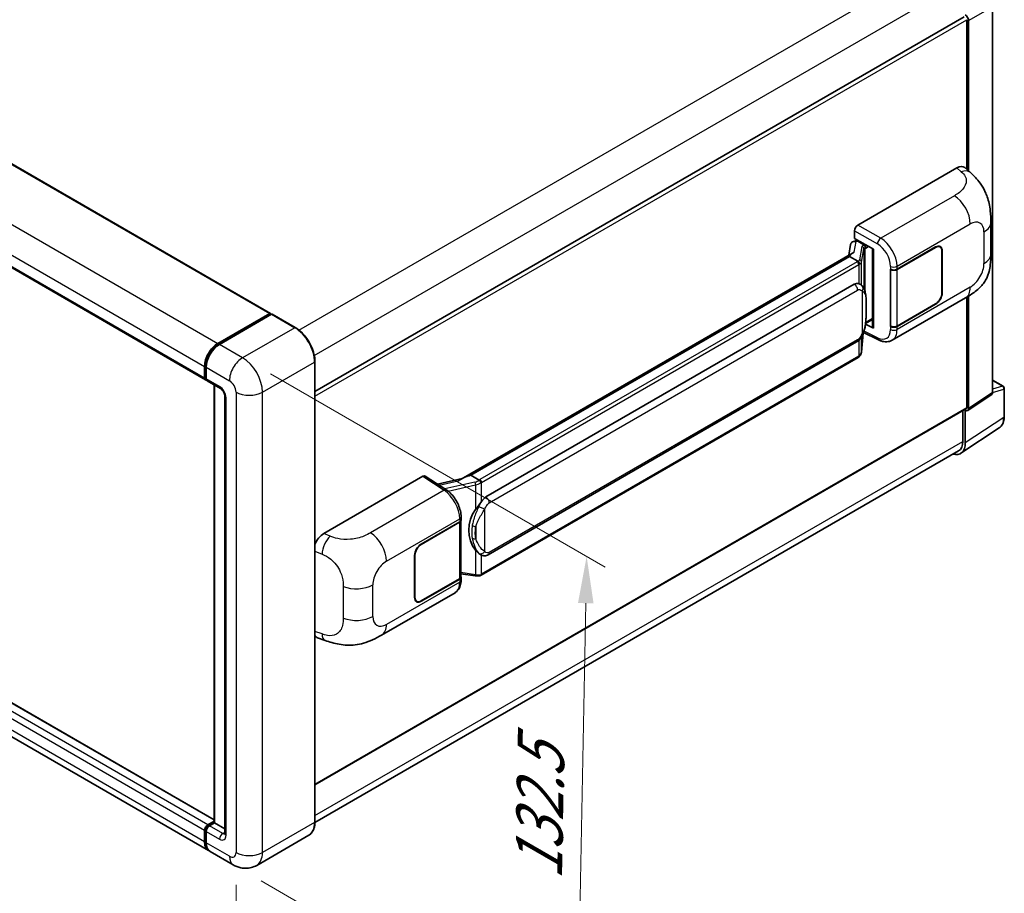
# Model space of a CAD drawing. Units: millimetres. Extents: x 10 to 8487, y -22 to 1102.
# Drawn here: x 869 to 1080, y 184 to 370 of the extents above; entities that cross this region are included whole.
import ezdxf

# ---------------------------------------------------------------- set-up
doc = ezdxf.new("R2010")
doc.units = ezdxf.units.MM
for name, color, linetype, lineweight in [('Dimension (ISO)', 7, 'Continuous', 18), ('Visible (ISO)', 7, 'Continuous', 35), ('Visible Narrow (ISO)', 7, 'Continuous', 25)]:
    doc.layers.add(name, color=color, linetype=linetype, lineweight=lineweight)
doc.styles.add('Note Text (TK)', font='MS PGothic.ttf')
doc.dimstyles.new('Default - Method 1b (TK)', dxfattribs={"dimscale": 4, "dimtxt": 2.5, "dimasz": 2.5, "dimexe": 1, "dimexo": 1.5, "dimgap": 1, "dimtad": 1, "dimtoh": 1, "dimrnd": 1e-08, "dimdsep": 46, "dimtxsty": 'Note Text (TK)', "dimcen": 0.09, "dimdle": 5, "dimclrd": 100, "dimclre": 100, "dimclrt": 7, "dimadec": 1, "dimazin": 1, "dimtfac": 1, "dimtmove": 0, "dimatfit": 3, "dimfxl": 0, "dimtolj": 1, "dimlwd": -1, "dimlwe": -1, "dimarcsym": 0})

# ---------------------------------------------------------------- blocks, each defined once
blk = doc.blocks.new('*D40')
at = {"layer": 'Defpoints', "color": 0, "transparency": 16777216}
for p in [(736.16, 296.85), (915.52, 192.34), (915.52, 153.15)]:
    blk.add_point(p, dxfattribs=at)
at = {"layer": 'Dimension (ISO)', "color": 100, "transparency": 16777216}
for p, q in [((736.16, 289.91), (736.16, 253.03)), ((744.8, 252.63), (906.88, 158.18)), ((915.52, 185.4), (915.52, 148.52))]:
    blk.add_line(p, q, dxfattribs=at)
for points in [[(745.64, 254.07), (743.96, 251.19), (736.16, 257.66)], [(907.72, 159.62), (906.04, 156.74), (915.52, 153.15)]]:
    blk.add_solid(points, dxfattribs=at)
at = {"layer": 'Dimension (ISO)', "color": 7, "transparency": 16777216, "insert": (821.59, 218.3), "char_height": 10, "attachment_point": 4, "rotation": 329.7713, "style": 'Note Text (TK)'}
blk.add_mtext('\\A1;{\\Q-30.229;\\W0.815;\\H0.816x; \\fＭＳ Ｐゴシック|b0|i0;\\H10.0000;260}', dxfattribs=at)
blk = doc.blocks.new('*D41')
at = {"layer": 'Defpoints', "color": 0, "transparency": 16777216}
for p in [(916.94, 298.08), (914.94, 189.69), (988.48, 147.24)]:
    blk.add_point(p, dxfattribs=at)
at = {"layer": 'Dimension (ISO)', "color": 100, "transparency": 16777216}
for p, q in [((922.88, 294.65), (994.44, 253.33)), ((990.29, 245.62), (988.66, 157.23)), ((920.88, 186.27), (992.44, 144.95))]:
    blk.add_line(p, q, dxfattribs=at)
for points in [[(988.63, 245.65), (991.96, 245.59), (990.48, 255.62)], [(986.99, 157.26), (990.33, 157.2), (988.48, 147.24)]]:
    blk.add_solid(points, dxfattribs=at)
at = {"layer": 'Dimension (ISO)', "color": 7, "transparency": 16777216, "insert": (980.16, 184.44), "char_height": 10, "attachment_point": 4, "rotation": 88.9428, "style": 'Note Text (TK)'}
blk.add_mtext('\\A1;{\\Q28.943;\\W0.825;\\H0.816x; \\fＭＳ Ｐゴシック|b0|i0;\\H10.0000;132.5}', dxfattribs=at)

msp = doc.modelspace()

# ---------------------------------------------------------------- linework, layer by layer
at = {"layer": 'Visible (ISO)'}
for p, q in [((758.1302, 402.6853), (922.8861, 307.5634)), ((744.2573, 388.4547), (909.0132, 293.3328)), ((1077.2658, 290.6408), (1077.2658, 373.0885)), ((932.3906, 290.838), (1071.1906, 370.9743)), ((1071.7942, 338.3143), (1071.7942, 370.3372)), ((1072.1477, 337.9939), (1072.1477, 370.1335)), ((1048.4592, 326.4502), (1069.6475, 338.6833)), ((1071.3531, 338.7139), (1072.5148, 337.6613)), ((1076.8952, 320.2729), (1076.8952, 327.0292)), ((1047.7525, 323.5927), (1047.7525, 325.2262)), ((1046.9232, 322.3112), (1046.5066, 319.9757)), ((1047.5215, 322.94), (1048.0553, 323.0633)), ((1047.7525, 323.5927), (1051.7774, 321.2689)), ((1047.9923, 323.0488), (1048.3435, 323.2515)), ((1048.4667, 322.9844), (1049.8809, 322.1679)), ((963.6766, 272.1537), (1047.3091, 320.439)), ((1051.631, 321.3535), (1051.631, 304.6302)), ((1051.7774, 321.2689), (1051.7774, 304.4362)), ((1056.8511, 317.0066), (1065.0766, 321.7556)), ((1056.8919, 316.9485), (1065.0766, 321.674)), ((1066.0266, 321.7681), (1065.7144, 321.9483)), ((1066.4202, 320.8983), (1066.4202, 311.9168)), ((1066.4909, 320.9391), (1066.4909, 311.9576)), ((1046.6989, 319.7184), (965.7211, 272.9659)), ((1046.6989, 319.7184), (1046.7247, 319.8674)), ((1048.4544, 318.7049), (1046.6989, 319.7184)), ((1055.4364, 317.0063), (1055.462, 316.9926)), ((1055.4364, 304.7589), (1055.4364, 317.0063)), ((1055.4777, 316.9485), (1055.5111, 316.9678)), ((1055.4777, 304.8643), (1055.4777, 316.9485)), ((968.9561, 268.322), (1047.7066, 313.7886)), ((1048.8893, 313.8265), (1048.8704, 313.8373)), ((1055.7866, 301.8249), (1071.473, 310.8814)), ((1065.0766, 309.5082), (1056.8511, 304.7591)), ((1065.0766, 309.5898), (1056.8919, 304.8643)), ((1071.7942, 287.4627), (1071.7942, 311.0693)), ((1072.1477, 287.2581), (1072.1477, 311.283)), ((911.6345, 301.1391), (922.7361, 307.5486)), ((911.6863, 300.8861), (923, 307.4181)), ((923.125, 307.3649), (911.988, 300.9349)), ((922.9482, 307.4261), (922.9482, 307.3882)), ((923.1214, 307.4036), (923.1603, 307.3811)), ((928.1997, 304.5195), (923.25, 307.3772)), ((1051.7774, 304.4362), (1050.1014, 305.2732)), ((1050.1165, 305.3929), (1050.1372, 305.412)), ((1050.1273, 305.4029), (1051.631, 306.2711)), ((1049.2392, 299.3102), (1049.6067, 303.3182)), ((1049.6791, 303.4957), (1052.8721, 301.901)), ((1055.5519, 304.8256), (1055.4364, 304.7589)), ((1055.462, 304.7451), (1055.4364, 304.7589)), ((969.4561, 255.9842), (1048.2066, 301.4508)), ((932.3906, 198.8729), (932.3906, 297.2607)), ((1048.5557, 298.1677), (967.8999, 251.601)), ((908.806, 293.7906), (908.806, 296.2401)), ((909.051, 293.8722), (909.051, 296.3217)), ((909.1596, 296.036), (909.1596, 293.5865)), ((910.8188, 199.3228), (746.3922, 294.2545)), ((909.3667, 293.1287), (912.1951, 291.4957)), ((1077.2658, 293.3162), (1079.5258, 292.0114)), ((910.8188, 198.7314), (910.8188, 292.2903)), ((910.9274, 292.2276), (910.9274, 198.6687)), ((1079.7758, 285.5246), (1079.7758, 291.5784)), ((913.1093, 289.9122), (913.1093, 196.4234)), ((1071.9579, 286.8111), (1077.076, 290.1938)), ((909.6345, 192.7552), (744.8786, 287.877)), ((932.3906, 206.8089), (1071.6906, 287.2339)), ((1070.9103, 286.7833), (1070.9103, 280.2163)), ((1071.4406, 279.9077), (1071.4406, 286.8504)), ((1071.4406, 286.8504), (1071.441, 286.8501)), ((1070.4916, 277.6727), (1078.6974, 283.096)), ((1069.9783, 278.1563), (932.3884, 198.7188)), ((934.2872, 260.533), (955.4755, 272.7661)), ((955.9924, 272.8051), (960.557, 269.7883)), ((963.8699, 272.2654), (958.6064, 271.0774)), ((965.3415, 272.8807), (965.7211, 272.9659)), ((965.7211, 272.9659), (967.4765, 271.9523)), ((963.5992, 263.267), (963.5992, 251.2409)), ((963.64, 263.4303), (963.64, 264.059)), ((955.1215, 258.273), (963.3471, 263.022)), ((955.1215, 258.1913), (963.3063, 262.9168)), ((953.7073, 246.842), (953.7073, 255.8235)), ((953.778, 246.8829), (953.778, 255.8643)), ((967.7734, 255.9959), (967.7545, 256.0068)), ((963.3063, 250.8327), (955.1215, 246.1072)), ((963.3471, 250.7746), (955.1215, 246.0255)), ((963.5992, 251.9291), (966.6221, 251.4909)), ((963.64, 250.5542), (963.64, 251.1828)), ((946.6541, 238.8172), (962.3405, 247.8737)), ((954.1715, 246.0131), (953.8593, 246.1934)), ((932.9221, 238.2534), (934.5823, 237.6629)), ((909.5132, 198.2605), (910.8188, 199.0143)), ((909.5649, 198.0075), (910.8188, 198.7314)), ((910.9274, 198.6687), (909.8667, 198.0564)), ((910.892, 198.6892), (910.8188, 198.7314)), ((910.892, 198.6892), (910.9274, 198.6687)), ((910.9274, 198.6687), (913.1093, 197.409)), ((908.806, 194.5863), (908.806, 197.0358)), ((909.051, 194.6679), (909.051, 197.1174)), ((909.1596, 196.8316), (909.1596, 194.3821)), ((931.0747, 196.0241), (919.9378, 189.5942)), ((914.9378, 189.6933), (909.988, 192.551))]:
    msp.add_line(p, q, dxfattribs=at)
msp.add_arc((1079.2758, 291.5784), 0.5, 0, 60, dxfattribs=at)
for centre, major_axis, ratio, start_param, end_param in [((1071.4402, 370.541), (0.5, -0.866), 0.5780539, 0.78600715, 2.3555855), ((1069.6331, 336.224), (1.5599, 2.6086), 0.57333637, 6.16912861, 7.08294563), ((1048.4601, 325.6337), (-0.5, -0.866), 0.5780539, 3.9275998, 5.49717816), ((1047.9893, 322.5933), (-0.9866, -0.712), 0.60953579, 5.67908615, 5.72119938), ((1047.883, 321.9972), (-0.7575, 0.7202), 0.8492429, 5.1814121, 6.75220843), ((1048.3629, 322.108), (-0.3688, 0.9363), 0.65380937, 5.5951678, 6.18580465), ((1049.829, 321.7297), (0.1844, -0.4681), 0.65380937, 0.88277882, 2.45357514), ((1051.6425, 320.6315), (-4.9182, -0.8484), 0.21633748, 5.61025527, 6.20624454), ((1065.0766, 320.1226), (1, 1.7321), 0.57735027, 5.49778714, 7.06858347), ((1065.0766, 320.1226), (0.95, 1.6454), 0.57735027, 5.49778714, 7.06858347), ((1056.144, 317.4148), (1, 0), 0.57735027, 3.9618974, 5.49778714), ((1056.1848, 317.3567), (-1, 0), 0.57735027, 0.78539816, 2.35619449), ((1047.7066, 307.6445), (-0.7652, -6.3245), 0.40142867, 3.06684122, 3.43431766), ((1065.0766, 311.1411), (1, 1.7321), 0.57735027, 3.92699082, 5.49778714), ((1065.0766, 311.1411), (-0.95, -1.6454), 0.57735027, 0.78539816, 2.35619449), ((922.7361, 307.3036), (0.15, 0.2598), 0.57735027, 5.49778714, 7.06858347), ((923.125, 307.2016), (-0.125, 0.2165), 0.57735027, 6.14128825, 6.28318531), ((923.125, 307.1607), (0.125, 0.2165), 0.57735027, 0, 0.78539816), ((1049.829, 305.808), (0.2979, -0.4045), 0.48800029, 0.05438476, 0.7310134), ((1052.131, 304.6403), (0.4999, 0.0146), 0.55686057, 3.12531633, 3.9107145), ((1056.144, 305.1674), (-1, 0), 0.57735027, 0.82030475, 2.35619449), ((1056.1848, 305.2726), (1, 0), 0.57735027, 3.92699082, 5.49778714), ((911.6345, 297.8731), (2, 3.4641), 0.57735027, 0.78539816, 2.35619449), ((911.988, 297.669), (-2, -3.4641), 0.57735027, 3.92699082, 5.49778714), ((909.5132, 294.1988), (-0.5, -0.866), 0.57735027, 5.49778714, 6.64455243), ((909.8667, 293.9947), (-0.5, -0.866), 0.57735027, 5.49778714, 6.28318531), ((1076.5583, 291.0502), (0.5006, -0.8671), 0.5766475, 0.03486413, 0.78478918), ((1071.4402, 287.6676), (0.5006, -0.8671), 0.5766475, 5.49839613, 7.06797448), ((1071.4406, 287.6669), (0.25, -0.433), 0.57735027, 0, 0.78539816), ((1067.7283, 282.0535), (2.25, -3.8971), 0.57735027, 0, 0.78539816), ((1067.9029, 281.9551), (2.503, -4.3354), 0.5766475, 5.75645056, 7.06797448), ((955.4747, 271.9486), (0.5006, 0.8671), 0.5766475, 6.24832118, 7.06797448), ((961.3432, 268.4972), (4.8121, 4.2754), 0.24152145, 0.41117356, 1.00716283), ((968.9561, 262.1779), (-0.7652, -6.3245), 0.40142867, 3.43431766, 3.80179411), ((970.2438, 261.4344), (-0.4578, -6.1364), 0.80430597, 4.02238856, 5.58737002), ((962.5992, 263.3251), (1, 0), 0.57735027, 5.49778714, 6.15636264), ((962.64, 263.4303), (1, 0), 0.57735027, 5.49778714, 6.28318531), ((934.3016, 258.0903), (-1.5506, -2.5907), 0.58101844, 3.94848943, 5.02685319), ((955.1215, 256.64), (-1, -1.7321), 0.57735027, 3.92699082, 5.49778714), ((955.1215, 256.64), (0.95, 1.6454), 0.57735027, 0.78539816, 2.35619449), ((962.5992, 251.2409), (1, 0), 0.57735027, 5.49778714, 6.28318531), ((962.64, 251.1828), (1, 0), 0.57735027, 5.49778714, 6.56987888), ((955.1215, 247.6585), (-1, -1.7321), 0.57735027, 5.49778714, 7.06858347), ((955.1215, 247.6585), (-0.95, -1.6454), 0.57735027, 5.49778714, 7.06858347), ((934.3016, 240.9469), (-1.5599, -2.6086), 0.57333637, 6.00458187, 6.397242), ((909.5132, 197.444), (0.5, 0.866), 0.57735027, 0.78539816, 2.35619449), ((909.8667, 197.2399), (-0.5, -0.866), 0.57735027, 3.92699082, 5.49778714), ((911.6345, 196.2193), (-2, -3.4641), 0.57735027, 5.49778714, 6.37168915), ((911.988, 196.0151), (-2, -3.4641), 0.57735027, 5.49778714, 6.28318531)]:
    msp.add_ellipse(centre, major_axis=major_axis, ratio=ratio, start_param=start_param, end_param=end_param, dxfattribs=at)
for points, knots in [([(1072.5148, 337.6613), (1072.8391, 337.3675), (1073.2411, 337.0082), (1073.9499, 336.2469), (1074.2758, 335.8462), (1074.991, 334.8484), (1075.3787, 334.2102), (1075.8635, 333.1694), (1076.006, 332.821), (1076.2895, 332.0116), (1076.4201, 331.5425), (1076.6405, 330.5572), (1076.7235, 330.0359), (1076.8801, 328.6678), (1076.8952, 327.7819), (1076.8952, 327.0292)], [0, 0, 0, 0, 0.18362486, 0.18362486, 0.36333296, 0.36333296, 0.60386192, 0.60386192, 0.71569796, 0.71569796, 0.86115341, 0.86115341, 1.02941414, 1.02941414, 1.30785701, 1.30785701, 1.30785701, 1.30785701]), ([(1076.8952, 320.2729), (1076.8952, 319.5456), (1076.8825, 318.7354), (1076.7309, 317.4834), (1076.6501, 317.0089), (1076.463, 316.2615), (1076.3836, 315.9926), (1076.1868, 315.448), (1076.0666, 315.1689), (1075.7481, 314.5616), (1075.5335, 314.2336), (1075.0955, 313.6718), (1074.8712, 313.4248), (1074.2879, 312.8444), (1073.9229, 312.534), (1072.8889, 311.7293), (1072.1535, 311.2743), (1071.473, 310.8814)], [0, 0, 0, 0, 0.26907114, 0.26907114, 0.43224894, 0.43224894, 0.52213259, 0.52213259, 0.61371232, 0.61371232, 0.72841245, 0.72841245, 0.83295305, 0.83295305, 0.995563, 0.995563, 1.28301074, 1.28301074, 1.28301074, 1.28301074]), ([(1048.7973, 318.0808), (1048.7974, 318.0818), (1048.7974, 318.0828), (1048.803, 318.1389), (1048.7993, 318.1978), (1048.7734, 318.3194), (1048.7507, 318.3811), (1048.6891, 318.4963), (1048.6508, 318.5489), (1048.5635, 318.6379), (1048.5155, 318.6737), (1048.4655, 318.6989)], [-0.0778087689, -0.0778087689, -0.0778087689, -0.0778087689, -0.0774791395, -0.0774791395, -0.0585788033, -0.0585788033, -0.0389062325, -0.0389062325, -0.0193765361, -0.0193765361, 0, 0, 0, 0]), ([(1049.3868, 313.4274), (1049.3604, 313.4554), (1049.3329, 313.4833), (1049.2754, 313.5387), (1049.2454, 313.5663), (1049.1826, 313.6208), (1049.1499, 313.6478), (1049.0812, 313.7009), (1049.0453, 313.7269), (1048.97, 313.7778), (1048.9306, 313.8026), (1048.8893, 313.8265)], [-0.1703054541, -0.1703054541, -0.1703054541, -0.1703054541, -0.1584465752, -0.1584465752, -0.1465876964, -0.1465876964, -0.1347288175, -0.1347288175, -0.1228699387, -0.1228699387, -0.1110110598, -0.1110110598, -0.1110110598, -0.1110110598]), ([(1050.24, 310.2417), (1050.2369, 310.4532), (1050.2316, 310.6615), (1050.211, 311.0753), (1050.1958, 311.2808), (1050.1462, 311.6938), (1050.1122, 311.9012), (1050.008, 312.3254), (1049.9384, 312.5423), (1049.7295, 312.9848), (1049.5889, 313.213), (1049.3868, 313.4274)], [-0.42564821, -0.42564821, -0.42564821, -0.42564821, -0.340518568, -0.340518568, -0.255388926, -0.255388926, -0.170259284, -0.170259284, -0.085129642, -0.085129642, 0, 0, 0, 0]), ([(1050.24, 307.6221), (1050.2423, 307.8136), (1050.2441, 308.0023), (1050.2468, 308.3734), (1050.2477, 308.5558), (1050.2486, 308.9133), (1050.2486, 309.0885), (1050.2477, 309.4316), (1050.2468, 309.5993), (1050.2441, 309.9268), (1050.2423, 310.0865), (1050.24, 310.2417)], [-0.318622721, -0.318622721, -0.318622721, -0.318622721, -0.254898176, -0.254898176, -0.191173632, -0.191173632, -0.127449088, -0.127449088, -0.063724544, -0.063724544, 0, 0, 0, 0]), ([(923.1214, 307.4036), (923.096, 307.4183), (923.0708, 307.4278), (923.038, 307.4298), (923.0282, 307.4288), (923.0189, 307.4261)], [0.1703131202, 0.1703131202, 0.1703131202, 0.1703131202, 0.1810677517, 0.1810677517, 0.1858570013, 0.1858570013, 0.1858570013, 0.1858570013]), ([(1049.5706, 303.2363), (1049.7179, 303.5624), (1049.8191, 303.8814), (1049.9783, 304.5059), (1050.0347, 304.8099), (1050.1219, 305.405), (1050.1525, 305.6968), (1050.1976, 306.269), (1050.2121, 306.5493), (1050.2318, 307.0964), (1050.237, 307.3632), (1050.24, 307.6221)], [-0.425024641, -0.425024641, -0.425024641, -0.425024641, -0.340019712, -0.340019712, -0.255014784, -0.255014784, -0.170009856, -0.170009856, -0.085004928, -0.085004928, 0, 0, 0, 0]), ([(932.3906, 297.2607), (932.3906, 297.775), (932.3203, 298.3246), (932.0489, 299.4458), (931.8478, 300.0172), (931.3343, 301.1295), (931.0221, 301.6704), (930.3155, 302.6712), (929.9212, 303.131), (929.0859, 303.9266), (928.6451, 304.2623), (928.1997, 304.5195)], [1.57079633, 1.57079633, 1.57079633, 1.57079633, 1.88495559, 1.88495559, 2.19911486, 2.19911486, 2.51327412, 2.51327412, 2.82743339, 2.82743339, 3.14159265, 3.14159265, 3.14159265, 3.14159265]), ([(1048.2066, 301.4508), (1048.3789, 301.5504), (1048.5227, 301.6711), (1048.7633, 301.9103), (1048.8632, 302.0319), (1049.0436, 302.275), (1049.1226, 302.3955), (1049.2671, 302.634), (1049.333, 302.7528), (1049.4555, 302.9896), (1049.5123, 303.1074), (1049.567, 303.2282), (1049.5688, 303.2322), (1049.5706, 303.2363)], [-0.170496085, -0.170496085, -0.170496085, -0.170496085, -0.1375677, -0.1375677, -0.103468483, -0.103468483, -0.069369266, -0.069369266, -0.035270049, -0.035270049, -0.001170832, -0.001170832, 0, 0, 0, 0]), ([(1055.7866, 301.8249), (1055.6105, 301.7232), (1055.4218, 301.6441), (1055.0326, 301.5335), (1054.8324, 301.5019), (1054.4312, 301.4819), (1054.2301, 301.4933), (1053.8324, 301.5529), (1053.6357, 301.601), (1053.2488, 301.7285), (1053.0585, 301.8079), (1052.8721, 301.901)], [0.785398163, 0.785398163, 0.785398163, 0.785398163, 0.935496479, 0.935496479, 1.085594795, 1.085594795, 1.23569311, 1.23569311, 1.385791426, 1.385791426, 1.535889742, 1.535889742, 1.535889742, 1.535889742]), ([(909.051, 296.3217), (909.051, 296.6479), (909.0955, 296.9946), (909.2663, 297.6998), (909.3925, 298.0583), (909.7144, 298.7557), (909.91, 299.0946), (910.3531, 299.7221), (910.6004, 300.0107), (911.1258, 300.5111), (911.4037, 300.723), (911.6863, 300.8861)], [3.14159265, 3.14159265, 3.14159265, 3.14159265, 3.45575192, 3.45575192, 3.76991118, 3.76991118, 4.08407045, 4.08407045, 4.39822972, 4.39822972, 4.71238898, 4.71238898, 4.71238898, 4.71238898]), ([(1048.7517, 298.301), (1048.805, 298.3574), (1048.855, 298.4163), (1048.9475, 298.5389), (1048.9899, 298.6026), (1049.0662, 298.7343), (1049.1001, 298.8023), (1049.1581, 298.9421), (1049.1822, 299.0139), (1049.2193, 299.1603), (1049.2323, 299.2349), (1049.2392, 299.3102)], [-1.489339836, -1.489339836, -1.489339836, -1.489339836, -1.362514136, -1.362514136, -1.235688435, -1.235688435, -1.108862734, -1.108862734, -0.982037034, -0.982037034, -0.855211333, -0.855211333, -0.855211333, -0.855211333]), ([(1048.5557, 298.1677), (1048.568, 298.1748), (1048.5802, 298.182), (1048.6044, 298.1967), (1048.6164, 298.2042), (1048.6403, 298.2195), (1048.6521, 298.2272), (1048.6755, 298.243), (1048.6871, 298.251), (1048.7101, 298.2674), (1048.7214, 298.2757), (1048.7327, 298.2841)], [4.71238898, 4.71238898, 4.71238898, 4.71238898, 4.738118847, 4.738118847, 4.763848714, 4.763848714, 4.789578581, 4.789578581, 4.815308448, 4.815308448, 4.841038315, 4.841038315, 4.841038315, 4.841038315]), ([(1048.7973, 298.4849), (1048.7974, 298.4841), (1048.7974, 298.4833), (1048.803, 298.4358), (1048.7993, 298.3939), (1048.7753, 298.3276), (1048.7571, 298.3024), (1048.7327, 298.2841)], [-0.0003297628, -0.0003297628, -0.0003297628, -0.0003297628, 0, 0, 0.0189079865, 0.0189079865, 0.0357441925, 0.0357441925, 0.0357441925, 0.0357441925]), ([(909.1624, 293.5154), (909.1498, 293.5315), (909.1385, 293.5483), (909.1093, 293.5975), (909.0945, 293.6309), (909.0717, 293.6988), (909.0637, 293.7333), (909.0534, 293.8026), (909.051, 293.8374), (909.051, 293.8722)], [2.585890368, 2.585890368, 2.585890368, 2.585890368, 2.670353756, 2.670353756, 2.827433388, 2.827433388, 2.984513021, 2.984513021, 3.141592654, 3.141592654, 3.141592654, 3.141592654]), ([(912.1951, 291.4957), (912.2409, 291.4693), (912.2946, 291.4326), (912.4131, 291.3355), (912.4784, 291.2734), (912.6117, 291.1259), (912.6795, 291.0391), (912.8069, 290.8492), (912.866, 290.7456), (912.9664, 290.5364), (913.0076, 290.4308), (913.0678, 290.2342), (913.0876, 290.1429), (913.1061, 290.0062), (913.1093, 289.9553), (913.1093, 289.9122)], [3.14159265, 3.14159265, 3.14159265, 3.14159265, 3.34831632, 3.34831632, 3.57177779, 3.57177779, 3.8108324, 3.8108324, 4.05880671, 4.05880671, 4.30647121, 4.30647121, 4.54413512, 4.54413512, 4.71238898, 4.71238898, 4.71238898, 4.71238898]), ([(1078.6974, 283.096), (1078.8419, 283.1915), (1078.9741, 283.3061), (1079.2082, 283.5658), (1079.3102, 283.7108), (1079.4831, 284.0241), (1079.5541, 284.1923), (1079.6664, 284.5466), (1079.7078, 284.7327), (1079.7625, 285.119), (1079.7758, 285.3192), (1079.7758, 285.5246)], [0.03486413, 0.03486413, 0.03486413, 0.03486413, 0.184849139, 0.184849139, 0.334834148, 0.334834148, 0.484819157, 0.484819157, 0.634804167, 0.634804167, 0.784789176, 0.784789176, 0.784789176, 0.784789176]), ([(967.8504, 271.3461), (967.8503, 271.347), (967.8501, 271.3478), (967.8426, 271.3964), (967.828, 271.449), (967.7845, 271.5605), (967.7557, 271.6186), (967.688, 271.7303), (967.6498, 271.783), (967.5692, 271.8758), (967.5275, 271.9153), (967.4866, 271.9457)], [-0.0003297628, -0.0003297628, -0.0003297628, -0.0003297628, 0, 0, 0.0189079865, 0.0189079865, 0.0385885202, 0.0385885202, 0.0581261217, 0.0581261217, 0.0775105008, 0.0775105008, 0.0775105008, 0.0775105008]), ([(963.64, 264.059), (963.64, 264.4789), (963.5865, 264.9122), (963.3881, 265.7832), (963.243, 266.2209), (962.8748, 267.0733), (962.6517, 267.4879), (962.143, 268.2649), (961.8575, 268.6273), (961.2397, 269.273), (960.9075, 269.5566), (960.557, 269.7883)], [0, 0, 0, 0, 0.30717795, 0.30717795, 0.6143559, 0.6143559, 0.92153385, 0.92153385, 1.22871179, 1.22871179, 1.53588974, 1.53588974, 1.53588974, 1.53588974]), ([(966.7288, 265.6244), (966.9065, 265.8532), (967.0966, 266.1053), (967.5326, 266.6941), (967.7808, 267.0347), (968.0035, 267.3618)], [0.251927497, 0.251927497, 0.251927497, 0.251927497, 0.346143771, 0.346143771, 0.465492697, 0.465492697, 0.465492697, 0.465492697]), ([(967.7548, 256.0068), (967.6029, 256.0946), (967.445, 256.2168), (967.0966, 256.537), (966.9065, 256.7461), (966.7288, 256.9606)], [1.13986773, 1.13986773, 1.13986773, 1.13986773, 1.216302642, 1.216302642, 1.310518917, 1.310518917, 1.310518917, 1.310518917]), ([(967.7734, 255.9959), (967.8508, 255.9512), (967.9351, 255.9096), (968.1203, 255.8377), (968.2212, 255.8074), (968.441, 255.7662), (968.5607, 255.7553), (968.8135, 255.7641), (968.946, 255.7841), (969.2097, 255.8603), (969.3399, 255.9171), (969.4561, 255.9842)], [-0.11101106, -0.11101106, -0.11101106, -0.11101106, -0.088808848, -0.088808848, -0.066606636, -0.066606636, -0.044404424, -0.044404424, -0.022202212, -0.022202212, 0, 0, 0, 0]), ([(962.3405, 247.8737), (962.523, 247.9791), (962.6899, 248.1103), (962.9809, 248.4094), (963.1051, 248.5768), (963.3112, 248.9331), (963.3933, 249.1219), (963.5208, 249.5127), (963.5664, 249.7147), (963.626, 250.128), (963.64, 250.3394), (963.64, 250.5542)], [-0.785398163, -0.785398163, -0.785398163, -0.785398163, -0.628318531, -0.628318531, -0.471238898, -0.471238898, -0.314159265, -0.314159265, -0.157079633, -0.157079633, 0, 0, 0, 0]), ([(966.6221, 251.4909), (966.695, 251.4803), (966.7678, 251.4717), (966.9123, 251.4585), (966.984, 251.4538), (967.1257, 251.4488), (967.1956, 251.4484), (967.3331, 251.4519), (967.4006, 251.4559), (967.533, 251.4685), (967.5977, 251.4771), (967.6611, 251.4884)], [0.855211333, 0.855211333, 0.855211333, 0.855211333, 0.984372553, 0.984372553, 1.113533773, 1.113533773, 1.242694993, 1.242694993, 1.371856212, 1.371856212, 1.501017432, 1.501017432, 1.501017432, 1.501017432]), ([(967.8504, 251.7502), (967.8503, 251.7493), (967.8501, 251.7483), (967.8426, 251.6933), (967.828, 251.645), (967.7845, 251.5634), (967.7557, 251.5315), (967.7028, 251.4998), (967.6824, 251.4922), (967.6611, 251.4884)], [-0.0778087689, -0.0778087689, -0.0778087689, -0.0778087689, -0.0774791395, -0.0774791395, -0.0585788033, -0.0585788033, -0.0389062325, -0.0389062325, -0.0279382932, -0.0279382932, -0.0279382932, -0.0279382932]), ([(967.7016, 251.5008), (967.7153, 251.5068), (967.7289, 251.513), (967.7559, 251.5255), (967.7693, 251.532), (967.7959, 251.5451), (967.8092, 251.5517), (967.8354, 251.5654), (967.8485, 251.5723), (967.8743, 251.5865), (967.8872, 251.5937), (967.8999, 251.601)], [4.579355382, 4.579355382, 4.579355382, 4.579355382, 4.605962102, 4.605962102, 4.632568821, 4.632568821, 4.659175541, 4.659175541, 4.685782261, 4.685782261, 4.71238898, 4.71238898, 4.71238898, 4.71238898]), ([(946.6541, 238.8172), (946.0706, 238.4803), (945.3829, 238.1015), (944.0727, 237.5149), (943.4283, 237.2683), (942.1913, 236.9152), (941.6018, 236.7918), (940.4331, 236.6545), (939.8458, 236.6368), (938.7033, 236.6816), (938.1379, 236.7437), (936.5451, 237.0071), (935.5011, 237.3361), (934.5823, 237.6629)], [0, 0, 0, 0, 0.24648635, 0.24648635, 0.47055558, 0.47055558, 0.64899431, 0.64899431, 0.82358511, 0.82358511, 1.00416753, 1.00416753, 1.34397561, 1.34397561, 1.34397561, 1.34397561]), ([(909.051, 197.1174), (909.051, 197.1871), (909.0604, 197.257), (909.0938, 197.395), (909.1179, 197.4632), (909.1787, 197.5948), (909.2153, 197.6582), (909.2989, 197.7767), (909.3459, 197.8317), (909.4487, 197.9296), (909.5046, 197.9727), (909.5649, 198.0075)], [3.14159265, 3.14159265, 3.14159265, 3.14159265, 3.45575192, 3.45575192, 3.76991118, 3.76991118, 4.08407045, 4.08407045, 4.39822972, 4.39822972, 4.71238898, 4.71238898, 4.71238898, 4.71238898]), ([(931.0747, 196.0241), (931.2449, 196.1224), (931.4016, 196.2439), (931.6822, 196.5279), (931.8062, 196.6903), (932.0189, 197.0495), (932.1077, 197.2463), (932.2495, 197.6684), (932.3025, 197.8937), (932.3731, 198.3673), (932.3906, 198.6157), (932.3906, 198.8729)], [0.785398163, 0.785398163, 0.785398163, 0.785398163, 0.942477796, 0.942477796, 1.099557429, 1.099557429, 1.256637061, 1.256637061, 1.413716694, 1.413716694, 1.570796327, 1.570796327, 1.570796327, 1.570796327]), ([(913.1093, 196.4234), (913.1093, 196.3832), (913.1065, 196.35), (913.0992, 196.3006), (913.0946, 196.2844), (913.0912, 196.2741), (913.0905, 196.2727), (913.0905, 196.2727)], [4.71238898, 4.71238898, 4.71238898, 4.71238898, 4.869468613, 4.869468613, 5.026548246, 5.026548246, 5.092877496, 5.092877496, 5.092877496, 5.092877496]), ([(909.2615, 193.5722), (909.2339, 193.6339), (909.209, 193.6977), (909.1412, 193.8996), (909.1072, 194.0442), (909.0621, 194.3468), (909.051, 194.5048), (909.051, 194.6679)], [2.75148435, 2.75148435, 2.75148435, 2.75148435, 2.827433388, 2.827433388, 2.984513021, 2.984513021, 3.141592654, 3.141592654, 3.141592654, 3.141592654]), ([(919.9378, 189.5942), (919.5713, 189.3826), (919.1758, 189.2227), (918.3868, 189.0164), (917.9944, 188.969), (917.2533, 188.9609), (916.9044, 188.9992), (916.26, 189.1295), (915.9639, 189.2212), (915.4185, 189.4364), (915.1689, 189.5598), (914.9378, 189.6933)], [5.497787144, 5.497787144, 5.497787144, 5.497787144, 5.654866776, 5.654866776, 5.811946409, 5.811946409, 5.969026042, 5.969026042, 6.126105675, 6.126105675, 6.283185307, 6.283185307, 6.283185307, 6.283185307])]:
    msp.add_open_spline(points, degree=3, knots=knots, dxfattribs=at)
for points in [[(1048.4655, 318.6989), (1048.4615, 318.7009), (1048.4578, 318.703), (1048.4544, 318.7049)], [(1048.6592, 313.9284), (1048.7393, 313.9033), (1048.8094, 313.8725), (1048.8706, 313.8371)], [(967.4765, 271.9523), (967.4799, 271.9504), (967.4833, 271.9482), (967.4866, 271.9457)]]:
    msp.add_open_spline(points, degree=3, dxfattribs=at)
at = {"layer": 'Visible Narrow (ISO)'}
for p, q in [((757.9802, 402.6704), (922.7361, 307.5486)), ((746.8786, 396.2609), (911.6345, 301.1391)), ((744.0502, 391.3619), (908.806, 296.2401)), ((744.0502, 388.9124), (908.806, 293.7906)), ((928.9626, 303.9991), (1067.7283, 384.1155)), ((932.2576, 298.553), (1070.9103, 378.6042)), ((1072.1477, 370.1335), (1077.2658, 373.0885)), ((932.3906, 289.8525), (1071.7942, 370.3372)), ((1069.6475, 338.6833), (1070.5746, 337.8433)), ((1069.0964, 332.7251), (1053.3436, 323.6302)), ((1053.3436, 323.6302), (1048.4592, 326.4502)), ((1056.8511, 317.6352), (1072.5086, 326.6751)), ((1047.7525, 325.2262), (1052.6369, 322.4062)), ((1075.4308, 324.988), (1075.4308, 318.2317)), ((1047.6821, 320.6312), (1048.0861, 322.8965)), ((1048.0861, 322.8965), (1048.4667, 322.9844)), ((1048.4667, 322.9844), (1048.6364, 323.0824)), ((1049.8809, 322.1679), (1049.7852, 322.1458)), ((1050.0506, 322.2659), (1049.8809, 322.1679)), ((1049.3495, 321.8349), (1048.8429, 318.995)), ((1049.2401, 318.5252), (1049.7467, 321.3651)), ((1049.7467, 321.3651), (1049.7467, 312.9336)), ((1050.0371, 321.492), (1050.1826, 321.5256)), ((1050.0371, 312.2027), (1050.0371, 321.492)), ((1050.1826, 321.5256), (1050.7577, 321.8577)), ((1065.0059, 321.7148), (1065.0766, 321.674)), ((1066.4182, 320.9811), (1066.4909, 320.9391)), ((965.3415, 272.8807), (1046.7247, 319.8674)), ((1048.3057, 318.6048), (967.6499, 272.0382)), ((968.0035, 271.4258), (1048.6592, 317.9925)), ((1048.6592, 317.9925), (1048.6592, 313.9284)), ((1049.2401, 313.5705), (1049.2401, 318.5252)), ((1055.462, 317.6212), (1055.462, 316.9926)), ((1056.8511, 317.0066), (1056.8511, 317.6352)), ((1056.8919, 304.8643), (1056.8919, 316.9485)), ((969.6632, 267.0973), (1048.4137, 312.5639)), ((1049.3663, 312.3331), (1049.3663, 303.2395)), ((1072.5086, 313.1703), (1056.8511, 304.1304)), ((1066.4909, 311.9576), (1066.4202, 311.9985)), ((1050.2377, 307.5936), (1050.2377, 310.1867)), ((1065.0059, 309.549), (1065.0766, 309.5082)), ((911.8113, 300.8737), (923.1214, 307.4036)), ((923.125, 307.3649), (928.0747, 304.5071)), ((1050.1826, 305.6039), (1050.1358, 305.5607)), ((1051.631, 306.4402), (1050.1826, 305.6039)), ((928.0747, 304.5071), (916.9378, 298.0772)), ((1049.6049, 303.3138), (1049.2401, 299.3357)), ((1052.6369, 302.3734), (1049.7854, 303.7975)), ((1055.462, 304.7451), (1055.462, 304.1164)), ((1056.8511, 304.1304), (1056.8511, 304.7591)), ((1048.4137, 301.9086), (969.6632, 256.442)), ((1048.6592, 301.807), (1048.6592, 298.3965)), ((1049.2401, 299.3357), (1049.2401, 302.5907)), ((911.8113, 300.8737), (911.85, 300.8513)), ((916.9378, 298.0772), (911.988, 300.9349)), ((921.1804, 290.7287), (932.3173, 297.1586)), ((932.3173, 297.1586), (932.3173, 198.7708)), ((1048.6592, 298.3965), (968.0035, 251.8299)), ((909.1242, 293.7702), (909.1242, 296.2197)), ((909.1242, 296.2197), (909.163, 296.1973)), ((909.1596, 296.036), (914.1093, 293.1782)), ((909.5132, 198.2605), (744.7573, 293.3823)), ((910.8188, 199.2213), (746.2422, 294.2397)), ((909.1242, 293.7702), (909.1596, 293.7498)), ((911.988, 291.9535), (909.1596, 293.5865)), ((1077.2658, 293.2357), (1079.3636, 292.0245)), ((908.806, 197.0358), (744.0502, 292.1576)), ((910.892, 198.6892), (910.892, 292.2481)), ((915.5236, 290.7287), (915.5236, 192.3409)), ((921.1804, 192.3409), (921.1804, 290.7287)), ((1077.2658, 290.6408), (1072.1477, 287.2581)), ((1079.3636, 292.0245), (1077.2658, 291.3688)), ((1077.2658, 290.6389), (1079.6415, 291.3815)), ((1079.6415, 291.3815), (1079.6415, 285.3277)), ((908.806, 194.5863), (744.0502, 289.7081)), ((913.4022, 196.0151), (913.4022, 289.504)), ((932.3906, 206.978), (1071.7942, 287.4627)), ((1079.6415, 285.3277), (1071.4406, 279.9077)), ((932.3906, 200.242), (1070.9103, 280.2163)), ((955.4755, 272.7661), (960.0303, 269.7557)), ((958.9611, 270.843), (963.0412, 271.7638)), ((960.0303, 269.7557), (944.2775, 260.6608)), ((966.5923, 271.5076), (960.1541, 270.0545)), ((960.8691, 269.5648), (966.7288, 270.8872)), ((966.7288, 270.8872), (966.7288, 265.6244)), ((968.0035, 267.3618), (968.0035, 271.4258)), ((968.7106, 256.6728), (968.7106, 265.7664)), ((947.6896, 254.6108), (963.3471, 263.6507)), ((963.3471, 263.6507), (963.3471, 263.022)), ((963.3063, 262.9168), (963.3063, 250.8327)), ((966.7985, 262.0131), (966.7985, 259.42)), ((935.6617, 259.9513), (934.2872, 260.533)), ((955.1215, 258.1913), (955.0525, 258.2312)), ((966.7288, 256.9606), (966.7288, 251.6978)), ((932.3906, 256.7532), (933.91, 256.1101)), ((953.709, 255.9042), (953.778, 255.8643)), ((968.0035, 251.8299), (968.0035, 255.8833)), ((963.3471, 250.7746), (963.3471, 250.1459)), ((966.7288, 251.6978), (963.5992, 252.1514)), ((938.4359, 249.1975), (938.4359, 242.4412)), ((944.7674, 242.7932), (944.7674, 249.5494)), ((963.3471, 250.1459), (947.6896, 241.106)), ((953.778, 246.8829), (953.7073, 246.9237)), ((955.1215, 246.0255), (955.0489, 246.0675)), ((933.91, 239.0535), (932.3906, 239.594)), ((909.6899, 197.9951), (910.892, 198.6892)), ((909.6899, 197.9951), (909.7372, 197.9678)), ((912.6951, 196.4234), (909.8667, 198.0564)), ((932.3173, 198.7708), (921.1804, 192.3409)), ((909.1242, 194.5658), (909.1242, 197.0153)), ((909.1242, 197.0153), (909.1716, 196.988)), ((909.1596, 196.8316), (911.988, 195.1986)), ((912.6951, 196.4234), (913.1093, 196.6625)), ((909.1242, 194.5658), (909.1596, 194.5454)), ((914.1093, 191.5244), (909.1596, 194.3821))]:
    msp.add_line(p, q, dxfattribs=at)
for centre, major_axis, ratio, start_param, end_param in [((1070.5006, 335.4381), (2.0143, 2.2232), 0.65672952, 0, 0.91381702), ((1068.973, 328.7163), (-2.5, 4.3301), 0.57735027, 3.92699082, 5.46288056), ((1072.5086, 323.3008), (2.0663, 3.579), 0.57735027, 5.49778714, 7.06858347), ((1071.8952, 327.0292), (5, 0), 0.57735027, 5.49778714, 6.28318531), ((1050.8458, 321.5334), (1.4952, -0.3075), 0.39024564, 2.43627197, 3.15185696), ((1049.6836, 321.6961), (0.1125, -0.4872), 0.71890164, 0.98015947, 2.5509558), ((1053.3189, 322.8285), (0.5, 0.866), 0.53637355, 0.78600715, 2.3555855), ((1052.5348, 319.1972), (2.1082, -3.4008), 0.59713441, 0.76668294, 2.30257268), ((1053.2168, 319.6195), (-2.6075, 4.2674), 0.59324129, 3.91222392, 5.44811366), ((1049.2479, 321.3852), (0.4922, -0.0878), 0.92189307, 0.1475388, 1.52868309), ((1050.7442, 321.0838), (-0.9964, 0.2857), 0.2955286, 5.58231733, 6.29790232), ((1071.8952, 320.2729), (5, 0), 0.57735027, 5.49778714, 6.28318531), ((1047.245, 319.2172), (-1.5, 0), 0.57735027, 2.35619449, 2.5086304), ((1048.3057, 318.1966), (0.25, -0.433), 0.57735027, 0.78539816, 2.35619449), ((1047.3466, 319.2965), (1.4952, -0.3075), 0.39024564, 5.63445405, 6.29344962), ((1047.245, 318.809), (2, 0), 0.57735027, 5.49778714, 5.60089302), ((1047.245, 318.8468), (-1.995, 0.3224), 0.43824712, 2.52999888, 3.14247799), ((1048.7413, 318.5453), (0.4922, -0.0878), 0.92189307, 0.1475388, 1.52868309), ((1072.5086, 316.5446), (-2.0663, -3.579), 0.57735027, 0.78539816, 2.35619449), ((1056.144, 318.0435), (1, 0), 0.57735027, 3.9618974, 5.49778714), ((1047.7066, 312.9721), (0.5, -0.866), 0.57735027, 0.78539816, 2.35619449), ((1048.6592, 312.7413), (0.7275, 0.6861), 0.80454456, 4.94896384, 6.28318531), ((1068.973, 315.2115), (2.5, -4.3301), 0.57735027, 0, 0.78539816), ((1049.2401, 310.227), (0.9999, 0.0147), 0.69418244, 6.20397498, 6.28318531), ((1049.2401, 307.6339), (0.9999, -0.0118), 0.44716568, 6.21946524, 6.28318531), ((928.0747, 304.303), (0.125, 0.2165), 0.57735027, 0, 0.78539816), ((928.0747, 299.6081), (3, -5.1962), 0.57735027, 0.78539816, 2.35619449), ((1048.6592, 303.6477), (0.9114, -0.4114), 0.13919307, 5.66073721, 6.28318531), ((1052.5348, 305.6924), (2.1082, -3.4008), 0.59713441, 5.5139785, 7.04986825), ((1056.144, 304.5387), (-1, 0), 0.57735027, 0.82030475, 2.35619449), ((1053.2168, 306.1147), (-2.6075, 4.2674), 0.59324129, 3.12682576, 3.91222392), ((1047.7066, 302.3169), (0.5, -0.866), 0.57735027, 0, 0.78539816), ((1053.3189, 302.7957), (-0.4468, -0.8946), 0.5766475, 5.463532, 6.28318531), ((911.8113, 297.771), (1.9, 3.2909), 0.57735027, 0.78539816, 2.35619449), ((911.8113, 300.6696), (-0.125, 0.2165), 0.57735027, 5.49778714, 6.28318531), ((1047.245, 299.1752), (1.9709, 0.4965), 0.68484185, 5.43004551, 6.04252462), ((1048.7413, 299.3559), (0.4979, -0.0457), 0.66690795, 0, 0.07651115), ((916.9378, 294.8112), (2, 3.4641), 0.57735027, 0.78539816, 2.35619449), ((916.9378, 293.1782), (-3, 5.1962), 0.57735027, 3.92699082, 5.49778714), ((932.1406, 297.2607), (0.25, 0), 0.57735027, 5.49778714, 6.28318531), ((1048.3057, 298.6007), (0.25, -0.433), 0.57735027, 0, 0.78539816), ((1047.245, 299.213), (-2, 0), 0.57735027, 2.35619449, 2.45930037), ((909.301, 296.3217), (-0.25, 0), 0.57735027, 0, 0.78539816), ((909.301, 293.8722), (-0.25, 0), 0.57735027, 0, 0.78539816), ((909.6899, 294.0968), (0.4, 0.6928), 0.57735027, 2.35619449, 2.71318242), ((914.1093, 291.5452), (1, -1.7321), 0.57735027, 0.78539816, 2.35619449), ((912.6951, 292.3617), (-0.5, -0.866), 0.57735027, 5.49778714, 6.28318531), ((911.988, 290.3205), (-1, 1.7321), 0.57735027, 3.92699082, 5.49778714), ((918.352, 292.3617), (4, 0), 0.57735027, 3.92699082, 5.49778714), ((1079.2758, 291.5784), (0.25, 0.433), 0.57735027, 0, 0.53459435), ((1079.2758, 291.5784), (0.1492, -0.4772), 0.72169311, 0.93474524, 2.49688001), ((1079.2758, 291.5784), (0.5, 0), 0.57735027, 5.53269373, 6.28318531), ((914.1093, 289.9122), (-1, 0), 0.57735027, 0, 0.78539816), ((1076.0919, 287.3673), (2.5286, -4.3192), 0.57677384, 0.03138662, 0.78131167), ((1079.2758, 285.5246), (0.5, 0), 0.57735027, 5.53269373, 6.28318531), ((966.4876, 272.6125), (-1.4518, -0.5345), 0.70556137, 1.38645418, 2.04544975), ((966.5892, 272.6506), (-1.5, 0), 0.57735027, 2.20375859, 2.35619449), ((967.6499, 271.63), (0.25, -0.433), 0.57735027, 0.78539816, 2.35619449), ((960.0056, 268.954), (0.5514, 0.8343), 0.5766475, 0, 0.81965331), ((959.9104, 265.749), (2.3979, -4.3886), 0.56100804, 0.79860416, 2.3344939), ((966.6939, 271.1752), (0.1101, -0.4877), 0.07194267, 3.94650419, 5.32764848), ((966.5892, 272.2802), (1.9709, 0.4965), 0.68484185, 4.61135463, 5.22383374), ((966.5892, 272.2423), (2, 0), 0.57735027, 5.39468126, 5.49778714), ((968.9561, 267.5055), (0.5, -0.866), 0.57735027, 0.78539816, 2.35619449), ((968.0035, 266.1747), (0.9114, -0.4114), 0.13919307, 4.08994088, 5.66073721), ((962.64, 264.059), (1, 0), 0.57735027, 5.49778714, 6.28318531), ((966.7288, 262.589), (0.9831, -0.1829), 0.56203751, 4.02622381, 4.88718922), ((935.5876, 257.5461), (1.1692, 2.7628), 0.4365316, 0.72579055, 2.28992769), ((944.1541, 256.6521), (2.5, -4.3301), 0.57735027, 0.78539816, 2.32128791), ((966.7288, 259.996), (0.9826, 0.1856), 0.5793106, 3.81307618, 4.67404159), ((968.0035, 257.0811), (-0.7275, -0.6861), 0.80454456, 0.23657486, 1.80737118), ((968.9561, 256.8502), (0.5, -0.866), 0.57735027, 0, 0.78539816), ((947.6896, 251.2366), (2.0663, 3.579), 0.57735027, 0.78539816, 2.35619449), ((962.64, 250.5542), (1, 0), 0.57735027, 5.49778714, 6.28318531), ((966.6939, 251.9857), (-0.0717, -0.4948), 0.18304246, 0, 0.97643306), ((966.5892, 252.6086), (-1.995, 0.3224), 0.43824712, 1.71130801, 2.32378712), ((966.5892, 252.6464), (-2, 0), 0.57735027, 2.25308861, 2.35619449), ((967.6499, 252.0341), (0.25, -0.433), 0.57735027, 0, 0.78539816), ((941.2319, 251.5907), (-5, 0), 0.57735027, 0.97738438, 2.35619449), ((959.9104, 252.2442), (2.3979, -4.3886), 0.56100804, 0.01320599, 0.79860416), ((941.2319, 244.8344), (5, 0), 0.57735027, 4.11897703, 5.49778714), ((947.6896, 244.4803), (-2.0663, -3.579), 0.57735027, 5.49778714, 7.06858347), ((944.1541, 243.1473), (2.5, -4.3301), 0.57735027, 0, 0.78539816), ((935.5876, 240.4895), (-1.0053, -2.8265), 0.47609055, 5.40475179, 6.28318531), ((909.6899, 197.3419), (0.4, 0.6928), 0.57735027, 0.78539816, 2.35619449), ((909.6899, 197.791), (-0.125, 0.2165), 0.57735027, 5.49778714, 6.28318531), ((928.0747, 201.2203), (3, -5.1962), 0.57735027, 0, 0.78539816), ((932.1406, 198.8729), (0.25, 0), 0.57735027, 5.49778714, 6.28318531), ((909.301, 197.1174), (-0.25, 0), 0.57735027, 0, 0.78539816), ((912.6951, 195.6069), (-0.5, -0.866), 0.57735027, 3.92699082, 5.49778714), ((911.988, 196.8316), (1, -1.7321), 0.57735027, 5.49778714, 7.06858347), ((912.6951, 197.2399), (0.5, -0.866), 0.57735027, 5.49778714, 6.11527958), ((914.1093, 196.4234), (-1, 0), 0.57735027, 0, 0.78539816), ((909.301, 194.6679), (-0.25, 0), 0.57735027, 0, 0.78539816), ((911.8113, 196.1172), (1.9, 3.2909), 0.57735027, 2.35619449, 2.57820695), ((914.1093, 193.1574), (1, -1.7321), 0.57735027, 5.49778714, 7.06858347), ((918.352, 193.9739), (4, 0), 0.57735027, 3.92699082, 5.49778714), ((916.9378, 194.7904), (3, -5.1962), 0.57735027, 0, 0.78539816), ((916.9378, 193.1574), (-2, -3.4641), 0.57735027, 5.49778714, 6.28318531)]:
    msp.add_ellipse(centre, major_axis=major_axis, ratio=ratio, start_param=start_param, end_param=end_param, dxfattribs=at)
for points, knots in [([(1070.5746, 337.8433), (1070.8917, 337.5561), (1071.23, 337.2285), (1071.4354, 336.8333), (1071.7234, 336.2791), (1071.7338, 335.5968), (1071.4382, 334.9407), (1071.1809, 334.3697), (1070.7032, 333.8361), (1070.1679, 333.4205), (1069.8072, 333.1406), (1069.4263, 332.9155), (1069.0964, 332.7251)], [0, 0, 0, 0, 0.22498324, 0.22498324, 0.22498324, 0.54043573, 0.54043573, 0.54043573, 0.81501171, 0.81501171, 0.81501171, 1, 1, 1, 1]), ([(1048.4137, 312.5639), (1048.4881, 312.6069), (1048.5629, 312.6336), (1048.8236, 312.6799), (1048.9854, 312.6225), (1049.2139, 312.4793), (1049.2938, 312.4099), (1049.3663, 312.3331)], [0, 0, 0, 0, 0.031575695, 0.031575695, 0.116947855, 0.116947855, 0.170305454, 0.170305454, 0.170305454, 0.170305454]), ([(1049.3663, 312.3331), (1049.7862, 312.117), (1049.9656, 311.8206), (1050.1969, 311.1097), (1050.2261, 310.6814), (1050.2377, 310.1867)], [0, 0, 0, 0, 0.2061269, 0.2061269, 0.42564821, 0.42564821, 0.42564821, 0.42564821]), ([(1050.2377, 310.1867), (1050.2436, 309.7853), (1050.2463, 309.352), (1050.2458, 308.4802), (1050.243, 308.0447), (1050.2377, 307.5936)], [0, 0, 0, 0, 0.167312443, 0.167312443, 0.318622721, 0.318622721, 0.318622721, 0.318622721]), ([(1050.2377, 307.5936), (1050.2319, 307.2519), (1050.2211, 306.896), (1050.1692, 306.0916), (1050.1229, 305.6389), (1049.9677, 304.7838), (1049.8687, 304.3812), (1049.6245, 303.7296), (1049.5108, 303.4807), (1049.3663, 303.2395)], [0, 0, 0, 0, 0.109280085, 0.109280085, 0.240591253, 0.240591253, 0.354088722, 0.354088722, 0.425024641, 0.425024641, 0.425024641, 0.425024641]), ([(1049.3663, 303.2395), (1049.3084, 303.1112), (1049.2462, 302.9832), (1049.112, 302.732), (1049.0403, 302.6092), (1048.9619, 302.4905), (1048.8719, 302.3542), (1048.7729, 302.2232), (1048.5859, 302.0302), (1048.4993, 301.9581), (1048.4137, 301.9086)], [0, 0, 0, 0, 0.042624021, 0.042624021, 0.085248042, 0.085248042, 0.085248042, 0.134155965, 0.134155965, 0.170496085, 0.170496085, 0.170496085, 0.170496085]), ([(968.0035, 267.3618), (967.9895, 267.3414), (967.9759, 267.321), (967.9625, 267.3007), (967.848, 267.1274), (967.7511, 266.9602), (967.5751, 266.6309), (967.4968, 266.4694), (967.4255, 266.3115)], [-0.0902431044, -0.0902431044, -0.0902431044, -0.0902431044, -0.0852480424, -0.0852480424, -0.0852480424, -0.0426240212, -0.0426240212, 0, 0, 0, 0]), ([(967.4255, 266.3115), (967.3069, 266.0487), (967.1967, 265.7983), (966.9272, 265.1675), (966.7793, 264.8015), (966.4938, 264.0351), (966.3611, 263.6374), (966.1594, 262.9192), (966.0837, 262.5971), (966.0263, 262.2774)], [-0.425024641, -0.425024641, -0.425024641, -0.425024641, -0.354088722, -0.354088722, -0.240591253, -0.240591253, -0.109280085, -0.109280085, 0, 0, 0, 0]), ([(966.7985, 262.0131), (966.8812, 262.3104), (966.9901, 262.6097), (967.2781, 263.2778), (967.4667, 263.6483), (967.8643, 264.3634), (968.068, 264.7057), (968.4237, 265.2928), (968.566, 265.5252), (968.7106, 265.7664)], [0, 0, 0, 0, 0.109280085, 0.109280085, 0.240591253, 0.240591253, 0.354088722, 0.354088722, 0.425024641, 0.425024641, 0.425024641, 0.425024641]), ([(968.7106, 265.7664), (968.7684, 265.8947), (968.8307, 266.0227), (968.9649, 266.2739), (969.0365, 266.3967), (969.115, 266.5154), (969.205, 266.6517), (969.304, 266.7827), (969.4909, 266.9757), (969.5775, 267.0478), (969.6632, 267.0973)], [0, 0, 0, 0, 0.042624021, 0.042624021, 0.085248042, 0.085248042, 0.085248042, 0.134155965, 0.134155965, 0.170496085, 0.170496085, 0.170496085, 0.170496085]), ([(966.0263, 262.2774), (965.947, 261.8347), (965.906, 261.3903), (965.8978, 260.4611), (965.9386, 259.9752), (966.0263, 259.4965)], [-0.318622721, -0.318622721, -0.318622721, -0.318622721, -0.167312443, -0.167312443, 0, 0, 0, 0]), ([(966.7985, 259.42), (966.7141, 259.8667), (966.6748, 260.3212), (966.6827, 261.1887), (966.7222, 261.603), (966.7985, 262.0131)], [0, 0, 0, 0, 0.167312443, 0.167312443, 0.318622721, 0.318622721, 0.318622721, 0.318622721]), ([(944.2775, 260.6608), (943.8982, 260.4419), (943.4429, 260.1863), (942.8591, 259.9553), (942.0599, 259.639), (941.0432, 259.3794), (940.0228, 259.2829), (939.0475, 259.1906), (938.057, 259.2452), (937.2592, 259.4171), (936.6348, 259.5515), (936.1167, 259.7588), (935.6617, 259.9513)], [0, 0, 0, 0, 0.21270217, 0.21270217, 0.21270217, 0.50389399, 0.50389399, 0.50389399, 0.78220336, 0.78220336, 0.78220336, 1, 1, 1, 1]), ([(966.0263, 259.4965), (966.1415, 258.8684), (966.3294, 258.2517), (966.8028, 257.1503), (967.0808, 256.6426), (967.4255, 256.2769)], [-0.42564821, -0.42564821, -0.42564821, -0.42564821, -0.2061269, -0.2061269, 0, 0, 0, 0]), ([(968.7106, 256.6728), (968.2906, 256.8889), (967.8985, 257.3082), (967.2355, 258.2683), (966.9645, 258.8362), (966.7985, 259.42)], [0, 0, 0, 0, 0.2061269, 0.2061269, 0.42564821, 0.42564821, 0.42564821, 0.42564821]), ([(933.91, 256.1101), (934.5071, 255.8575), (935.1578, 255.5522), (935.7817, 255.044), (936.5976, 254.3795), (937.3547, 253.3775), (937.8193, 252.3375), (938.1744, 251.5427), (938.3555, 250.7446), (938.4099, 250.0663), (938.4348, 249.7553), (938.4359, 249.467), (938.4359, 249.1975)], [0, 0, 0, 0, 0.26559079, 0.26559079, 0.26559079, 0.61290113, 0.61290113, 0.61290113, 0.8783338, 0.8783338, 0.8783338, 1, 1, 1, 1]), ([(967.4255, 256.2769), (967.5148, 256.1823), (967.6156, 256.0938), (967.7465, 256.0118), (967.7598, 256.0037), (967.7733, 255.9959)], [-0.1703054541, -0.1703054541, -0.1703054541, -0.1703054541, -0.1169478546, -0.1169478546, -0.1110110598, -0.1110110598, -0.1110110598, -0.1110110598]), ([(969.6632, 256.442), (969.5888, 256.399), (969.514, 256.3723), (969.2532, 256.326), (969.0915, 256.3834), (968.863, 256.5266), (968.783, 256.596), (968.7106, 256.6728)], [0, 0, 0, 0, 0.031575695, 0.031575695, 0.116947855, 0.116947855, 0.170305454, 0.170305454, 0.170305454, 0.170305454]), ([(938.4359, 242.4412), (938.4359, 241.9542), (938.425, 241.412), (938.298, 240.8874), (938.1044, 240.0882), (937.6418, 239.3746), (936.9711, 238.9918), (936.4064, 238.6694), (935.7255, 238.5962), (935.0516, 238.7197), (934.6616, 238.7911), (934.277, 238.923), (933.91, 239.0535)], [0, 0, 0, 0, 0.21983104, 0.21983104, 0.21983104, 0.55477785, 0.55477785, 0.55477785, 0.83679083, 0.83679083, 0.83679083, 1, 1, 1, 1])]:
    msp.add_open_spline(points, degree=3, knots=knots, dxfattribs=at)
msp.add_open_spline([(1048.8893, 313.8265), (1048.8198, 313.8667), (1048.7443, 313.9017), (1048.6592, 313.9284)], degree=3, dxfattribs=at)

# ---------------------------------------------------------------- dimensions: what is measured, and where the dimension line sits
at = {"layer": 'Dimension (ISO)', "color": 100, "true_color": 0x00ff3f}
for base, p1, p2, angle, text, override, picture, middle in [((915.5236, 153.1491), (736.1611, 296.8525), (915.5236, 192.3409), 149.77135, '{\\Q-30.229;\\W0.815;\\H0.816x; \\fＭＳ Ｐゴシック|b0|i0;\\H10.0000;260}', {"dimgap": 1, "dimtoh": 0, "dimdec": 2, "dimlfac": 1.22757, "dimtol": 0, "dimlim": 0, "dimtp": 0, "dimtm": 0, "dimtdec": 2, "dimtofl": 0, "dimatfit": 1}, '*D40', (825.8423, 205.4048)), ((988.4769, 147.2355), (916.9378, 298.0772), (914.9378, 189.6933), 88.942845, '{\\Q28.943;\\W0.825;\\H0.816x; \\fＭＳ Ｐゴシック|b0|i0;\\H10.0000;132.5}', {"dimgap": 1, "dimtoh": 0, "dimdec": 2, "dimlfac": 1.211771, "dimtol": 0, "dimlim": 0, "dimtp": 0, "dimtm": 0, "dimtdec": 2, "dimtofl": 0, "dimatfit": 1}, '*D41', (989.4769, 201.4274))]:
    dim = msp.add_linear_dim(base=base, p1=p1, p2=p2, angle=angle, text=text, dimstyle='Default - Method 1b (TK)', override=override, dxfattribs=at)
    dim.commit()
    dim.dimension.update_dxf_attribs({"geometry": picture, "text_midpoint": middle, "dimtype": 160})

doc.saveas('drawing.dxf')
